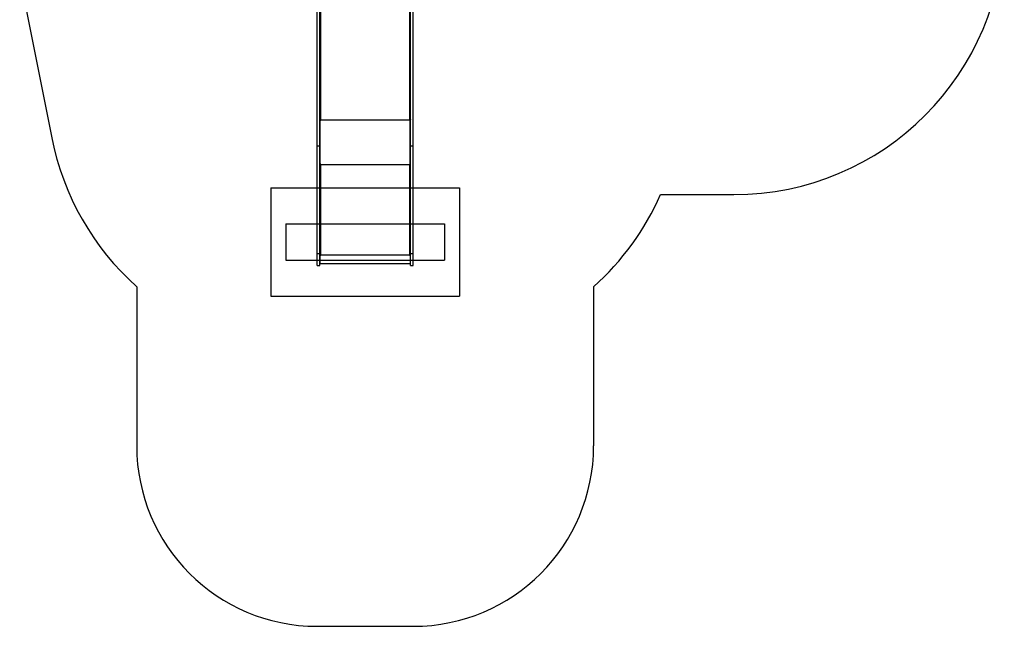
# Model space of a CAD drawing. Units: millimetres. Extents: x 13908 to 19398, y 37102 to 43827.
# Drawn here: x 13937 to 19398, y 37102 to 40465 of the extents above; entities that cross this region are included whole.
import ezdxf

# ---------------------------------------------------------------- set-up
doc = ezdxf.new("R2010")
doc.units = ezdxf.units.MM
doc.header["$LTSCALE"] = 200
for name, color, linetype in [('OTWORY_MONTAŻOWE', 1, 'Continuous'), ('STREFA', 102, 'Continuous'), ('WYLEWKI_BETONOWE', 52, 'Continuous')]:
    doc.layers.add(name, color=color, linetype=linetype)

msp = doc.modelspace()

# ---------------------------------------------------------------- linework, layer by layer
at = {"color": 7, "linetype": 'Continuous', "lineweight": 25}
for p, q in [((15606.4, 39909.3), (15606.4, 41017.4)), ((16099.4, 41017.4), (16099.4, 39909.3)), ((15585.9, 39764.5), (15585.9, 40949.7)), ((15600.9, 39764.5), (15600.9, 40949.7)), ((16104.9, 39764.5), (16104.9, 40949.7)), ((16119.9, 39764.5), (16119.9, 40949.7)), ((15600.9, 39909.3), (15602.9, 39909.3)), ((15602.9, 39909.3), (15602.9, 39910.1)), ((15602.9, 39662.4), (15602.9, 39909.3)), ((15602.9, 39909), (15606.4, 39909)), ((15602.9, 39664.4), (15602.9, 39907.8)), ((15602.9, 39907.8), (15606.4, 39907.8)), ((15606.4, 39909.3), (16099.4, 39909.3)), ((15606.4, 39907.8), (15606.4, 39909.3)), ((16099.4, 39909.3), (16099.4, 39907.8)), ((16099.4, 39909), (16102.9, 39909)), ((16099.4, 39907.8), (16102.9, 39907.8)), ((16102.9, 39909.3), (16102.9, 39910.1)), ((16102.9, 39662.4), (16102.9, 39909.3)), ((16102.9, 39909.3), (16104.9, 39909.3)), ((16102.9, 39907.8), (16102.9, 39664.4)), ((15600.9, 39764.5), (15585.9, 39764.5)), ((15585.9, 39166.2), (15585.9, 39764.5)), ((15600.9, 39166.2), (15600.9, 39764.5)), ((16119.9, 39764.5), (16104.9, 39764.5)), ((16104.9, 39166.2), (16104.9, 39764.5)), ((16119.9, 39166.2), (16119.9, 39764.5)), ((15600.9, 39662.4), (15602.9, 39662.4)), ((15606.4, 39664.4), (15602.9, 39664.4)), ((15606.4, 39662.4), (15606.4, 39664.4)), ((15606.4, 39161.2), (15606.4, 39662.4)), ((15606.4, 39662.4), (16099.4, 39662.4)), ((16099.4, 39664.4), (16099.4, 39662.4)), ((16102.9, 39664.4), (16099.4, 39664.4)), ((16099.4, 39662.4), (16099.4, 39161.2)), ((16102.9, 39662.4), (16104.9, 39662.4)), ((15600.9, 39166.2), (15585.9, 39166.2)), ((15585.9, 39102.3), (15585.9, 39166.2)), ((15600.9, 39102.3), (15600.9, 39166.2)), ((15600.9, 39161.4), (15602.1, 39161.4)), ((15602.9, 39159.5), (15602.9, 39161.4)), ((15602.9, 39159.5), (15606.4, 39159.5)), ((15602.9, 39159.2), (15602.9, 39159.5)), ((15602.9, 39112.9), (15602.9, 39159.2)), ((15602.9, 39159.2), (15606.4, 39159.2)), ((15606.4, 39161.2), (16099.4, 39161.2)), ((15606.4, 39159.2), (15606.4, 39161.2)), ((16099.4, 39161.2), (16099.4, 39159.2)), ((16099.4, 39159.5), (16102.9, 39159.5)), ((16099.4, 39159.2), (16102.9, 39159.2)), ((16102.9, 39159.5), (16102.9, 39161.4)), ((16102.9, 39159.2), (16102.9, 39159.5)), ((16102.9, 39159.2), (16102.9, 39112.9)), ((16103.6, 39161.4), (16104.9, 39161.4)), ((16119.9, 39166.2), (16104.9, 39166.2)), ((16104.9, 39102.3), (16104.9, 39166.2)), ((16119.9, 39102.3), (16119.9, 39166.2)), ((15585.9, 39102.3), (15600.9, 39102.3)), ((15600.9, 39114.9), (15602.9, 39114.9)), ((15602.9, 39112.9), (16102.9, 39112.9)), ((16102.9, 39114.9), (16104.9, 39114.9)), ((16104.9, 39102.3), (16119.9, 39102.3))]:
    msp.add_line(p, q, dxfattribs=at)
at = {"color": 7, "linetype": 'Continuous', "lineweight": 25, "flags": 128}
for points in [[(15606.4, 39909.3), (15605.3, 39909.4), (15604.2, 39909.6), (15603.3, 39909.9), (15602.5, 39910.3), (15601.8, 39910.8), (15601.3, 39911.4), (15601, 39912.1), (15600.9, 39912.7)], [(16104.9, 39912.7), (16104.7, 39912.1), (16104.4, 39911.4), (16103.9, 39910.8), (16103.2, 39910.3), (16102.4, 39909.9), (16101.5, 39909.6), (16100.4, 39909.4), (16099.4, 39909.3)], [(15606.4, 39161.2), (15605.3, 39161.2), (15604.2, 39161.3), (15603.3, 39161.3), (15602.5, 39161.4), (15601.8, 39161.5), (15601.3, 39161.6), (15601, 39161.7), (15600.9, 39161.9)], [(16104.9, 39161.9), (16104.7, 39161.7), (16104.4, 39161.6), (16103.9, 39161.5), (16103.2, 39161.4), (16102.4, 39161.3), (16101.5, 39161.3), (16100.4, 39161.2), (16099.4, 39161.2)]]:
    msp.add_lwpolyline(points, dxfattribs=at)
at = {"color": 7, "linetype": 'Continuous', "lineweight": 25}
for centre, radius, start, end in [((15605.5, 39670.2), 7.55, 249.5455, 276.5582), ((15606.2, 39698.1), 35.6, 264.6729, 270.3111), ((16100.2, 39670.2), 7.55, 263.4418, 290.4545), ((16099.5, 39698.1), 35.6, 269.6889, 275.3271)]:
    msp.add_arc(centre, radius, start, end, dxfattribs=at)
at = {"layer": 'OTWORY_MONTAŻOWE'}
for p, q in [((15412.9, 39332.4), (16292.9, 39332.4)), ((15412.9, 39332.4), (15412.9, 39132.4)), ((16292.9, 39332.4), (16292.9, 39132.4)), ((15412.9, 39132.4), (16292.9, 39132.4))]:
    msp.add_line(p, q, dxfattribs=at)
at = {"layer": 'STREFA', "linetype": 'Continuous', "lineweight": 25}
for p, q in [((13936.8, 40702.2), (14114.8, 39809.1)), ((17491.6, 39495.4), (17897.9, 39495.4)), ((14585.9, 38984.3), (14585.9, 38102.3)), ((17119.9, 38984.3), (17119.9, 38102.3)), ((15585.9, 37102.3), (16119.9, 37102.3))]:
    msp.add_line(p, q, dxfattribs=at)
for centre, radius, start, end in [((17897.9, 40995.4), 1500, 270, 0), ((15585.9, 40102.3), 1500, 191.2714, 228.1897), ((16119.9, 40102.3), 1500, 311.8103, 336.1348), ((15585.9, 38102.3), 1000, 180, 270), ((16119.9, 38102.3), 1000, 270, 0)]:
    msp.add_arc(centre, radius, start, end, dxfattribs=at)
at = {"layer": 'WYLEWKI_BETONOWE'}
for p, q in [((15328.9, 39532.4), (16376.9, 39532.4)), ((15328.9, 39532.4), (15328.9, 38932.4)), ((16376.9, 39532.4), (16376.9, 38932.4)), ((15328.9, 38932.4), (16376.9, 38932.4))]:
    msp.add_line(p, q, dxfattribs=at)

doc.saveas('drawing.dxf')
